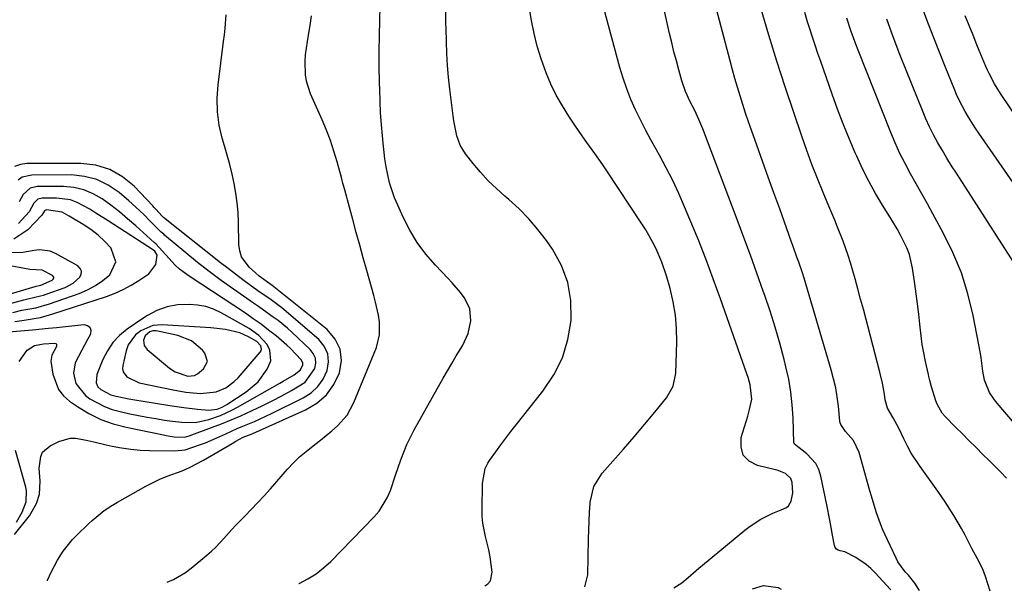
# Model space of a CAD drawing. Units: inches. Extents: x 1885089 to 1889689, y 427329 to 432709.
# Drawn here: x 1886439 to 1886734, y 427360 to 427531 of the extents above; entities that cross this region are included whole.
import ezdxf

# ---------------------------------------------------------------- set-up
doc = ezdxf.new("R2010")
doc.units = ezdxf.units.IN
doc.header["$MEASUREMENT"] = 0
for name, color, linetype in [('1', 7, 'Continuous'), ('7', 7, 'Continuous'), ('8', 7, 'Continuous')]:
    doc.layers.add(name, color=color, linetype=linetype)

msp = doc.modelspace()

# ---------------------------------------------------------------- linework, layer by layer
at = {"layer": '1', "color": 18}
for points in [[(1886433.62, 427445.76, 1670), (1886439.77, 427447.44, 1670), (1886440.61, 427447.66, 1670), (1886443.14, 427448.23, 1670), (1886444.83, 427448.62, 1670), (1886445.65, 427448.87, 1670), (1886446.47, 427449.14, 1670), (1886452.2, 427451.17, 1670), (1886454.6, 427452.4, 1670), (1886456.61, 427454.2, 1670), (1886457.03, 427455.16, 1670), (1886457.12, 427456.07, 1670), (1886456.72, 427456.88, 1670), (1886456, 427457.64, 1670), (1886449.28, 427461.38, 1670), (1886447.74, 427462.01, 1670), (1886444.53, 427462.42, 1670), (1886442.88, 427462.19, 1670), (1886439.48, 427461.6, 1670), (1886436.04, 427461.53, 1670)], [(1886433.42, 427448.56, 1668), (1886443.21, 427451.43, 1668), (1886443.48, 427451.51, 1668), (1886444.85, 427451.85, 1668), (1886448.31, 427453.33, 1668), (1886448.62, 427453.63, 1668), (1886448.75, 427453.94, 1668), (1886448.78, 427454.23, 1668), (1886448.42, 427454.74, 1668), (1886445.26, 427456.3, 1668), (1886443.46, 427456.41, 1668), (1886441.64, 427456.57, 1668), (1886434.1, 427457.9, 1668)], [(1886494.36, 427445.46, 1674), (1886491.9, 427445.89, 1674), (1886489.38, 427446.06, 1674), (1886485.88, 427445.94, 1674), (1886482.73, 427445.34, 1674), (1886479.7, 427444.22, 1674), (1886476.84, 427442.72, 1674), (1886475.47, 427441.85, 1674), (1886470.83, 427438.65, 1674), (1886468.53, 427436.74, 1674), (1886466.49, 427434.62, 1674), (1886464.85, 427432.17, 1674), (1886463.47, 427429.51, 1674), (1886461.65, 427425.08, 1674), (1886461.48, 427422.56, 1674), (1886462.01, 427421.41, 1674), (1886462.91, 427420.52, 1674), (1886465.9, 427418.97, 1674), (1886467.47, 427418.56, 1674), (1886471.26, 427417.79, 1674), (1886472.53, 427417.57, 1674), (1886483.58, 427415.79, 1674), (1886487.74, 427415.17, 1674), (1886491.91, 427414.65, 1674), (1886495.25, 427414.33, 1674), (1886497.73, 427414.69, 1674), (1886499.26, 427415.28, 1674), (1886499.99, 427415.65, 1674), (1886500.69, 427416.07, 1674), (1886506.47, 427419.82, 1674), (1886510.06, 427422.85, 1674), (1886512.8, 427426.67, 1674), (1886513.82, 427429.19, 1674), (1886513.59, 427432.4, 1674), (1886512.73, 427434.07, 1674), (1886510.28, 427436.73, 1674), (1886507.34, 427438.84, 1674), (1886499, 427443.57, 1674), (1886496.71, 427444.64, 1674), (1886494.36, 427445.46, 1674)], [(1886504.52, 427437.58, 1672), (1886500.25, 427438.58, 1672), (1886495.86, 427439.05, 1672), (1886481.24, 427439.98, 1672), (1886478.46, 427439.74, 1672), (1886474.85, 427438.12, 1672), (1886473.31, 427436.95, 1672), (1886471.1, 427433.95, 1672), (1886470.44, 427432.13, 1672), (1886469.47, 427427.76, 1672), (1886469.42, 427426.8, 1672), (1886469.57, 427425.9, 1672), (1886470.64, 427424.37, 1672), (1886474.34, 427422.61, 1672), (1886484.57, 427420.47, 1672), (1886488.35, 427419.81, 1672), (1886492.82, 427419.34, 1672), (1886497.47, 427419.86, 1672), (1886500.37, 427421.11, 1672), (1886502.9, 427422.95, 1672), (1886504.02, 427424.07, 1672), (1886510.71, 427431.74, 1672), (1886510.97, 427432.2, 1672), (1886511.1, 427432.67, 1672), (1886510.84, 427433.65, 1672), (1886509.63, 427434.91, 1672), (1886507.17, 427436.36, 1672), (1886504.52, 427437.58, 1672)], [(1886488.98, 427424.57, 1670), (1886490.98, 427424.74, 1670), (1886491.84, 427425.24, 1670), (1886493.66, 427426.73, 1670), (1886494.86, 427429, 1670), (1886494.1, 427431.46, 1670), (1886493.36, 427432.34, 1670), (1886490.06, 427435.15, 1670), (1886486.02, 427436.74, 1670), (1886479.52, 427438.13, 1670), (1886478.51, 427438.15, 1670), (1886477.55, 427437.81, 1670), (1886476.16, 427436.64, 1670), (1886475.69, 427435.34, 1670), (1886475.88, 427433.73, 1670), (1886476.76, 427432.53, 1670), (1886483.45, 427427, 1670), (1886485.14, 427425.86, 1670), (1886488.98, 427424.57, 1670)]]:
    msp.add_polyline3d(points, dxfattribs=at)
at = {"layer": '7', "color": 18}
for points in [[(1886699.78, 427360.4, 1694), (1886699.62, 427360.62, 1694), (1886695.07, 427365.56, 1694), (1886693.75, 427366.87, 1694), (1886692.35, 427368.09, 1694), (1886689.28, 427370.18, 1694), (1886685.99, 427371.9, 1694), (1886684.56, 427372.18, 1694), (1886683.94, 427372.38, 1694), (1886683.43, 427372.69, 1694), (1886683.08, 427373.17, 1694), (1886682.84, 427373.78, 1694), (1886682.3, 427376.88, 1694), (1886681.89, 427379.15, 1694), (1886681.47, 427381.42, 1694), (1886680.57, 427385.96, 1694), (1886678.79, 427394.6, 1694), (1886678.16, 427396.55, 1694), (1886677.28, 427398.34, 1694), (1886674.55, 427401.31, 1694), (1886670.86, 427404.21, 1694), (1886670.75, 427404.47, 1694), (1886670.73, 427404.62, 1694), (1886670.47, 427412.09, 1694), (1886670.21, 427415.96, 1694), (1886669.8, 427419.81, 1694), (1886669.14, 427423.62, 1694), (1886668.31, 427427.41, 1694), (1886667.77, 427429.6, 1694), (1886666.48, 427434.44, 1694), (1886665.1, 427439.26, 1694), (1886663.59, 427444.04, 1694), (1886661.98, 427448.79, 1694), (1886661.53, 427450.08, 1694), (1886659.61, 427455.45, 1694), (1886657.66, 427460.81, 1694), (1886655.68, 427466.16, 1694), (1886653.68, 427471.5, 1694), (1886643.37, 427498.72, 1694), (1886642.24, 427501.48, 1694), (1886640.97, 427504.17, 1694), (1886639.64, 427506.84, 1694), (1886638.2, 427509.9, 1694), (1886637.08, 427513.08, 1694), (1886636.18, 427516.36, 1694), (1886635.45, 427519.09, 1694), (1886634.74, 427521.83, 1694), (1886634.08, 427524.58, 1694), (1886633.45, 427527.33, 1694), (1886625.6, 427562.59, 1694)], [(1886708.38, 427360.3, 1696), (1886706.98, 427362.54, 1696), (1886705.06, 427364.87, 1696), (1886704.07, 427365.94, 1696), (1886701.9, 427368.89, 1696), (1886701.33, 427369.97, 1696), (1886697.97, 427377.16, 1696), (1886697.27, 427378.74, 1696), (1886696.62, 427380.33, 1696), (1886695.47, 427383.59, 1696), (1886694.46, 427386.89, 1696), (1886693.97, 427388.55, 1696), (1886693.5, 427390.22, 1696), (1886690.31, 427401.7, 1696), (1886688.56, 427405.29, 1696), (1886686.22, 427407.96, 1696), (1886684.73, 427410.11, 1696), (1886684.59, 427410.6, 1696), (1886684.5, 427411.12, 1696), (1886684.04, 427415.6, 1696), (1886683.68, 427418.36, 1696), (1886683.23, 427421.1, 1696), (1886682.61, 427423.81, 1696), (1886681.9, 427426.49, 1696), (1886674.26, 427452.28, 1696), (1886673.77, 427453.9, 1696), (1886673.26, 427455.5, 1696), (1886672.17, 427458.69, 1696), (1886671.6, 427460.28, 1696), (1886670.47, 427463.45, 1696), (1886669.9, 427465.04, 1696), (1886666.44, 427474.69, 1696), (1886664.73, 427479.48, 1696), (1886663.01, 427484.26, 1696), (1886661.3, 427489.05, 1696), (1886659.59, 427493.84, 1696), (1886658, 427498.29, 1696), (1886657.1, 427500.85, 1696), (1886656.22, 427503.43, 1696), (1886655.37, 427506.01, 1696), (1886654.55, 427508.6, 1696), (1886653.76, 427511.2, 1696), (1886652.99, 427513.81, 1696), (1886652.26, 427516.42, 1696), (1886651.55, 427519.05, 1696), (1886640.32, 427561.9, 1696)], [(1886752.82, 427458.89, 1706), (1886726.14, 427497.41, 1706), (1886725.07, 427499, 1706), (1886723.04, 427502.24, 1706), (1886722.07, 427503.9, 1706), (1886720.3, 427507.29, 1706), (1886719.5, 427509.02, 1706), (1886718.74, 427510.78, 1706), (1886716.26, 427516.86, 1706), (1886714.32, 427521.69, 1706), (1886712.43, 427526.53, 1706), (1886710.59, 427531.4, 1706), (1886708.8, 427536.28, 1706)], [(1886446.85, 427363.19, 1682), (1886446.92, 427363.37, 1682), (1886448.01, 427365.82, 1682), (1886449.91, 427369.37, 1682), (1886451.57, 427372.06, 1682), (1886454.37, 427375.55, 1682), (1886455.67, 427376.9, 1682), (1886459.17, 427380.3, 1682), (1886460.26, 427381.3, 1682), (1886463.9, 427384.29, 1682), (1886465.85, 427385.6, 1682), (1886467.87, 427386.82, 1682), (1886476.34, 427391.54, 1682), (1886480.6, 427393.67, 1682), (1886482.8, 427394.57, 1682), (1886487.27, 427396.22, 1682), (1886489.46, 427397.14, 1682), (1886493.68, 427399.34, 1682), (1886502.29, 427404.41, 1682), (1886503.38, 427405.04, 1682), (1886505.61, 427406.23, 1682), (1886507.98, 427407.2, 1682), (1886508.46, 427407.41, 1682), (1886524.24, 427414.45, 1682), (1886527.61, 427416.49, 1682), (1886530.52, 427418.96, 1682), (1886532.74, 427422.06, 1682), (1886534.5, 427425.59, 1682), (1886535.01, 427429.24, 1682), (1886534.7, 427432.64, 1682), (1886533.15, 427435.7, 1682), (1886530.78, 427438.52, 1682), (1886514.26, 427451.7, 1682), (1886510.4, 427454.51, 1682), (1886509.22, 427455.53, 1682), (1886507.36, 427457.22, 1682), (1886505.11, 427460.31, 1682), (1886504.56, 427462.11, 1682), (1886504.28, 427464.04, 1682), (1886504.19, 427470.68, 1682), (1886504.06, 427473.61, 1682), (1886503.81, 427476.51, 1682), (1886503.4, 427479.4, 1682), (1886502.87, 427482.28, 1682), (1886502.22, 427485.13, 1682), (1886501.52, 427487.98, 1682), (1886500.77, 427490.81, 1682), (1886499.97, 427493.63, 1682), (1886499.31, 427495.89, 1682), (1886498.41, 427499.85, 1682), (1886497.84, 427503.83, 1682), (1886497.76, 427507.86, 1682), (1886498.03, 427511.92, 1682), (1886499.68, 427524.87, 1682), (1886499.92, 427526.88, 1682), (1886500.14, 427528.89, 1682), (1886500.48, 427532.92, 1682)], [(1886482.75, 427362.8, 1684), (1886484.63, 427363.6, 1684), (1886488.24, 427365.71, 1684), (1886489.93, 427366.97, 1684), (1886494.71, 427370.9, 1684), (1886496.06, 427372.07, 1684), (1886497.36, 427373.29, 1684), (1886499.77, 427375.92, 1684), (1886502.13, 427378.61, 1684), (1886503.35, 427379.91, 1684), (1886506.04, 427382.63, 1684), (1886508.01, 427384.63, 1684), (1886509.94, 427386.66, 1684), (1886511.84, 427388.73, 1684), (1886513.72, 427390.81, 1684), (1886518.9, 427396.69, 1684), (1886520.65, 427398.56, 1684), (1886522.48, 427400.35, 1684), (1886524.43, 427402.02, 1684), (1886527.03, 427404.05, 1684), (1886528.78, 427405.39, 1684), (1886532.19, 427408.19, 1684), (1886533.85, 427409.65, 1684), (1886536.71, 427412.91, 1684), (1886538.79, 427416.71, 1684), (1886545.5, 427433.11, 1684), (1886546.49, 427436.91, 1684), (1886546.44, 427440.85, 1684), (1886546.11, 427442.84, 1684), (1886545.27, 427446.79, 1684), (1886544.76, 427448.74, 1684), (1886542.65, 427456.26, 1684), (1886541.59, 427460.06, 1684), (1886540.54, 427463.87, 1684), (1886539.49, 427467.67, 1684), (1886538.45, 427471.48, 1684), (1886536.84, 427477.43, 1684), (1886536.61, 427478.26, 1684), (1886535.94, 427480.75, 1684), (1886535.49, 427482.42, 1684), (1886535.27, 427483.25, 1684), (1886535.04, 427484.08, 1684), (1886533.72, 427488.85, 1684), (1886532.77, 427492.03, 1684), (1886531.72, 427495.19, 1684), (1886530.54, 427498.29, 1684), (1886529.26, 427501.37, 1684), (1886525.8, 427509.23, 1684), (1886524.58, 427513, 1684), (1886524.28, 427514.94, 1684), (1886524.18, 427518.93, 1684), (1886524.29, 427520.93, 1684), (1886524.83, 427524.9, 1684), (1886525.17, 427526.76, 1684), (1886525.66, 427529.67, 1684), (1886526.08, 427532.59, 1684)], [(1886522.28, 427362.36, 1686), (1886522.4, 427362.42, 1686), (1886524.97, 427363.76, 1686), (1886527.42, 427365.29, 1686), (1886529.69, 427367.07, 1686), (1886531.83, 427369.04, 1686), (1886544.79, 427382.32, 1686), (1886546.33, 427384.13, 1686), (1886548.79, 427388.13, 1686), (1886549.71, 427390.32, 1686), (1886551.26, 427394.88, 1686), (1886552.8, 427399.44, 1686), (1886554.6, 427404.1, 1686), (1886556.81, 427408.47, 1686), (1886565.55, 427423.94, 1686), (1886566.83, 427426.18, 1686), (1886568.13, 427428.41, 1686), (1886569.46, 427430.62, 1686), (1886570.81, 427432.82, 1686), (1886571.45, 427433.85, 1686), (1886573.08, 427437.35, 1686), (1886573.85, 427441.15, 1686), (1886573.5, 427444.89, 1686), (1886571.88, 427448.12, 1686), (1886570.7, 427449.61, 1686), (1886568.24, 427452.51, 1686), (1886566.96, 427453.91, 1686), (1886563.19, 427457.88, 1686), (1886560.36, 427461.18, 1686), (1886557.77, 427464.64, 1686), (1886555.53, 427468.35, 1686), (1886553.53, 427472.21, 1686), (1886551.9, 427475.78, 1686), (1886550.98, 427478, 1686), (1886549.49, 427482.57, 1686), (1886548.48, 427487.28, 1686), (1886548.08, 427489.67, 1686), (1886547.5, 427494.46, 1686), (1886547.3, 427496.57, 1686), (1886547.02, 427500.03, 1686), (1886546.78, 427503.49, 1686), (1886546.61, 427506.96, 1686), (1886546.5, 427510.43, 1686), (1886546.44, 427512.73, 1686), (1886546.38, 427517.36, 1686), (1886546.36, 427521.98, 1686), (1886546.41, 427526.6, 1686), (1886546.51, 427531.23, 1686), (1886546.64, 427535.41, 1686)], [(1886578.02, 427361.74, 1688), (1886578.96, 427362.28, 1688), (1886579.73, 427363.25, 1688), (1886580.2, 427365.77, 1688), (1886579.6, 427370.45, 1688), (1886579.24, 427372.47, 1688), (1886578.27, 427376.47, 1688), (1886577.43, 427380.47, 1688), (1886577.25, 427382.51, 1688), (1886577.18, 427384.56, 1688), (1886577.28, 427392.34, 1688), (1886578.13, 427396.84, 1688), (1886578.92, 427398.48, 1688), (1886579.41, 427399.26, 1688), (1886581.29, 427401.9, 1688), (1886582.78, 427403.96, 1688), (1886584.29, 427406, 1688), (1886585.84, 427408.02, 1688), (1886587.42, 427410.02, 1688), (1886595.47, 427420.06, 1688), (1886598.7, 427424.92, 1688), (1886601.28, 427430.04, 1688), (1886602.92, 427435.53, 1688), (1886603.92, 427441.28, 1688), (1886603.95, 427441.67, 1688), (1886603.82, 427447.26, 1688), (1886602.95, 427452.66, 1688), (1886600.99, 427457.75, 1688), (1886598.29, 427462.65, 1688), (1886596.49, 427465.23, 1688), (1886593.96, 427468.56, 1688), (1886591.27, 427471.75, 1688), (1886588.33, 427474.71, 1688), (1886585.23, 427477.52, 1688), (1886584.03, 427478.52, 1688), (1886581.48, 427480.79, 1688), (1886579.04, 427483.15, 1688), (1886576.75, 427485.67, 1688), (1886574.56, 427488.28, 1688), (1886572.21, 427491.26, 1688), (1886570.62, 427493.8, 1688), (1886569.59, 427496.61, 1688), (1886568.7, 427501.08, 1688), (1886568.5, 427502.59, 1688), (1886567.55, 427510.63, 1688), (1886567.18, 427514.18, 1688), (1886566.87, 427517.74, 1688), (1886566.66, 427521.31, 1688), (1886566.51, 427524.88, 1688), (1886566.4, 427528.65, 1688), (1886566.37, 427530.34, 1688), (1886566.38, 427533.72, 1688)], [(1886634.74, 427361.12, 1692), (1886637.09, 427362.6, 1692), (1886638.99, 427364.24, 1692), (1886642.23, 427367.01, 1692), (1886643.32, 427367.92, 1692), (1886656.01, 427378.43, 1692), (1886657.54, 427379.6, 1692), (1886660.78, 427381.67, 1692), (1886664.36, 427383.45, 1692), (1886666.86, 427384.5, 1692), (1886668.45, 427385.19, 1692), (1886669.08, 427385.69, 1692), (1886669.87, 427387.13, 1692), (1886670.42, 427389.56, 1692), (1886670.2, 427392.69, 1692), (1886669.74, 427393.93, 1692), (1886668.17, 427395.43, 1692), (1886666.7, 427396.02, 1692), (1886665.94, 427396.26, 1692), (1886665.18, 427396.47, 1692), (1886659.77, 427397.74, 1692), (1886657.27, 427399.12, 1692), (1886655.51, 427400.93, 1692), (1886654.85, 427403.36, 1692), (1886654.92, 427406.22, 1692), (1886656.86, 427412.54, 1692), (1886657.43, 427414.58, 1692), (1886658.05, 427417.68, 1692), (1886657.58, 427422.01, 1692), (1886656.96, 427424.17, 1692), (1886656.6, 427425.23, 1692), (1886648.69, 427447.77, 1692), (1886646.52, 427453.77, 1692), (1886644.29, 427459.73, 1692), (1886641.95, 427465.66, 1692), (1886639.54, 427471.56, 1692), (1886637.94, 427475.36, 1692), (1886636.21, 427479.3, 1692), (1886634.38, 427483.2, 1692), (1886632.42, 427487.03, 1692), (1886630.37, 427490.82, 1692), (1886629.46, 427492.44, 1692), (1886627.82, 427495.4, 1692), (1886626.23, 427498.39, 1692), (1886624.71, 427501.41, 1692), (1886623.22, 427504.45, 1692), (1886621.85, 427507.54, 1692), (1886620.6, 427510.67, 1692), (1886619.51, 427513.86, 1692), (1886618.55, 427517.09, 1692), (1886613.73, 427534.92, 1692)], [(1886729.52, 427360.07, 1698), (1886728.19, 427364.47, 1698), (1886727.38, 427366.67, 1698), (1886725.77, 427369.79, 1698), (1886724.1, 427372.9, 1698), (1886722.01, 427376.87, 1698), (1886720.91, 427378.87, 1698), (1886718.61, 427382.8, 1698), (1886716.03, 427386.89, 1698), (1886714.71, 427388.83, 1698), (1886713.36, 427390.75, 1698), (1886708.52, 427397.44, 1698), (1886705.9, 427401.47, 1698), (1886704.75, 427403.58, 1698), (1886703.69, 427405.75, 1698), (1886702.31, 427408.76, 1698), (1886700.42, 427412.03, 1698), (1886698.8, 427414.99, 1698), (1886698.09, 427417.5, 1698), (1886697.85, 427419.12, 1698), (1886697.26, 427422.47, 1698), (1886696.48, 427425.78, 1698), (1886691.53, 427444.6, 1698), (1886690.71, 427447.66, 1698), (1886689.88, 427450.72, 1698), (1886689.03, 427453.77, 1698), (1886687.67, 427458.54, 1698), (1886687.01, 427460.71, 1698), (1886685.51, 427464.99, 1698), (1886683.81, 427469.2, 1698), (1886682.94, 427471.29, 1698), (1886681.18, 427475.48, 1698), (1886679.44, 427479.61, 1698), (1886677.73, 427483.78, 1698), (1886676.09, 427487.98, 1698), (1886674.53, 427492.21, 1698), (1886673.04, 427496.47, 1698), (1886670.64, 427503.56, 1698), (1886668.08, 427511.27, 1698), (1886665.58, 427519, 1698), (1886663.18, 427526.77, 1698), (1886660.84, 427534.55, 1698)], [(1886746.39, 427489.03, 1708), (1886732.69, 427509.34, 1708), (1886730.85, 427512.24, 1708), (1886729.22, 427515.26, 1708), (1886728.74, 427516.3, 1708), (1886728.28, 427517.35, 1708), (1886726.79, 427520.99, 1708), (1886725.6, 427523.88, 1708), (1886724.43, 427526.76, 1708), (1886723.26, 427529.65, 1708), (1886722.1, 427532.54, 1708)], [(1886739.79, 427406.99, 1702), (1886731.65, 427416.42, 1702), (1886730.82, 427417.47, 1702), (1886729.37, 427419.7, 1702), (1886727.83, 427423.39, 1702), (1886727.36, 427426.03, 1702), (1886726.85, 427430.07, 1702), (1886726.62, 427431.4, 1702), (1886724.42, 427442.78, 1702), (1886722.87, 427449.22, 1702), (1886720.92, 427455.52, 1702), (1886718.4, 427461.61, 1702), (1886715.5, 427467.57, 1702), (1886712.4, 427473.22, 1702), (1886710.74, 427476.24, 1702), (1886709.07, 427479.25, 1702), (1886707.38, 427482.25, 1702), (1886705.68, 427485.25, 1702), (1886704.04, 427488.27, 1702), (1886702.48, 427491.34, 1702), (1886701.06, 427494.47, 1702), (1886699.73, 427497.64, 1702), (1886689.98, 427522.28, 1702), (1886689.27, 427524.13, 1702), (1886687.91, 427527.88, 1702), (1886686.58, 427531.9, 1702)], [(1886740.01, 427453.37, 1704), (1886719.41, 427485.38, 1704), (1886717.98, 427487.65, 1704), (1886716.58, 427489.93, 1704), (1886715.21, 427492.24, 1704), (1886713.87, 427494.56, 1704), (1886712.6, 427496.92, 1704), (1886711.39, 427499.31, 1704), (1886710.27, 427501.75, 1704), (1886709.22, 427504.21, 1704), (1886704.55, 427515.81, 1704), (1886702.5, 427521.04, 1704), (1886700.51, 427526.29, 1704), (1886698.61, 427531.58, 1704)], [(1886438.38, 427428.97, 1678), (1886440.81, 427432.39, 1678), (1886443.04, 427433.71, 1678), (1886445.7, 427434.24, 1678), (1886448.98, 427434.48, 1678), (1886449.35, 427434.37, 1678), (1886449.6, 427434.18, 1678), (1886449.64, 427433.49, 1678), (1886448.15, 427430.81, 1678), (1886447.91, 427429.04, 1678), (1886448.47, 427425.13, 1678), (1886450.15, 427420.55, 1678), (1886451.66, 427418.69, 1678), (1886453.52, 427417.04, 1678), (1886455.89, 427415.42, 1678), (1886459.32, 427413.37, 1678), (1886462.88, 427411.6, 1678), (1886466.62, 427410.27, 1678), (1886470.48, 427409.23, 1678), (1886481.68, 427406.93, 1678), (1886482.48, 427406.77, 1678), (1886484.91, 427406.37, 1678), (1886487.98, 427406.3, 1678), (1886489.38, 427406.66, 1678), (1886496.07, 427409.14, 1678), (1886499.03, 427410.28, 1678), (1886501.96, 427411.46, 1678), (1886504.87, 427412.72, 1678), (1886508.27, 427414.27, 1678), (1886511.26, 427415.7, 1678), (1886514.23, 427417.18, 1678), (1886517.17, 427418.71, 1678), (1886520.09, 427420.29, 1678), (1886524.19, 427422.78, 1678), (1886527.06, 427426.85, 1678), (1886527.31, 427428.43, 1678), (1886527.21, 427429.93, 1678), (1886526.6, 427431.31, 1678), (1886525.65, 427432.6, 1678), (1886520.19, 427437.74, 1678), (1886518.85, 427438.95, 1678), (1886516.06, 427441.23, 1678), (1886514.6, 427442.3, 1678), (1886511.64, 427444.37, 1678), (1886510.16, 427445.41, 1678), (1886508.68, 427446.44, 1678), (1886502.67, 427450.61, 1678), (1886499.01, 427453.22, 1678), (1886495.41, 427455.9, 1678), (1886491.87, 427458.68, 1678), (1886488.39, 427461.52, 1678), (1886482, 427466.88, 1678), (1886481.75, 427467.09, 1678), (1886481.01, 427467.75, 1678), (1886480.3, 427468.44, 1678), (1886480.06, 427468.67, 1678), (1886477.51, 427471.27, 1678), (1886475.99, 427472.78, 1678), (1886474.44, 427474.27, 1678), (1886471.24, 427477.13, 1678), (1886468.36, 427479.61, 1678), (1886465.13, 427481.82, 1678), (1886461.71, 427483.52, 1678), (1886458.01, 427484.45, 1678), (1886454.11, 427484.87, 1678), (1886442.23, 427484.86, 1678), (1886439.32, 427484.17, 1678), (1886438.11, 427483.34, 1678)], [(1886435.19, 427437.85, 1676), (1886440, 427438.26, 1676), (1886442.4, 427438.47, 1676), (1886447.2, 427438.93, 1676), (1886449.6, 427439.18, 1676), (1886457.75, 427440.08, 1676), (1886458.85, 427439.78, 1676), (1886459.61, 427439.24, 1676), (1886459.86, 427438.34, 1676), (1886459.76, 427437.2, 1676), (1886458.92, 427435.56, 1676), (1886457.18, 427432.33, 1676), (1886455.23, 427428.6, 1676), (1886454.72, 427425.51, 1676), (1886455.36, 427422.38, 1676), (1886458.27, 427418.74, 1676), (1886459.63, 427417.81, 1676), (1886463.95, 427415.44, 1676), (1886466.25, 427414.6, 1676), (1886468.64, 427413.94, 1676), (1886471.62, 427413.3, 1676), (1886474.19, 427412.77, 1676), (1886476.77, 427412.27, 1676), (1886479.35, 427411.83, 1676), (1886481.94, 427411.41, 1676), (1886484.41, 427411.04, 1676), (1886487.14, 427410.73, 1676), (1886491.25, 427410.7, 1676), (1886495.24, 427411.54, 1676), (1886498.74, 427412.81, 1676), (1886502.2, 427414.39, 1676), (1886503.89, 427415.28, 1676), (1886516.52, 427422.42, 1676), (1886517.61, 427423.05, 1676), (1886520.83, 427425.01, 1676), (1886522.79, 427426.49, 1676), (1886523.43, 427428.01, 1676), (1886523.42, 427428.53, 1676), (1886522.95, 427429.47, 1676), (1886519.76, 427432.89, 1676), (1886518.69, 427433.88, 1676), (1886515.43, 427436.62, 1676), (1886513.2, 427438.4, 1676), (1886510.93, 427440.13, 1676), (1886508.61, 427441.79, 1676), (1886506.24, 427443.4, 1676), (1886489.34, 427454.5, 1676), (1886486.47, 427456.66, 1676), (1886485.16, 427457.87, 1676), (1886482.33, 427460.89, 1676), (1886479.37, 427464.24, 1676), (1886478.9, 427464.68, 1676), (1886473.36, 427469.65, 1676), (1886470.93, 427471.76, 1676), (1886468.46, 427473.81, 1676), (1886465.92, 427475.78, 1676), (1886463.33, 427477.69, 1676), (1886460.61, 427479.25, 1676), (1886457.78, 427480.46, 1676), (1886454.77, 427481.12, 1676), (1886451.65, 427481.41, 1676), (1886443.75, 427481.4, 1676), (1886441.67, 427480.9, 1676), (1886439.59, 427478.98, 1676), (1886438.4, 427476.87, 1676)], [(1886437.15, 427440.94, 1674), (1886439.9, 427441.36, 1674), (1886442.89, 427441.82, 1674), (1886444.78, 427442.19, 1674), (1886448.5, 427443.22, 1674), (1886464.63, 427448.49, 1674), (1886467.16, 427449.44, 1674), (1886469.62, 427450.52, 1674), (1886471.99, 427451.8, 1674), (1886474.28, 427453.21, 1674), (1886477.24, 427455.2, 1674), (1886479.37, 427458, 1674), (1886479.74, 427460.84, 1674), (1886479.08, 427462.06, 1674), (1886478.71, 427462.36, 1674), (1886465.09, 427471.14, 1674), (1886461.41, 427473.47, 1674), (1886459.56, 427474.6, 1674), (1886455.77, 427476.66, 1674), (1886453.8, 427477.38, 1674), (1886449.6, 427477.94, 1674), (1886445.27, 427477.93, 1674), (1886444.01, 427477.64, 1674), (1886442.76, 427476.47, 1674), (1886441.42, 427473.86, 1674), (1886438.21, 427470.31, 1674)], [(1886436.48, 427443.67, 1672), (1886439.24, 427444.3, 1672), (1886443.42, 427445.09, 1672), (1886447.5, 427446.24, 1672), (1886456.38, 427449.39, 1672), (1886458.89, 427450.46, 1672), (1886461.28, 427451.71, 1672), (1886463.49, 427453.25, 1672), (1886465.6, 427454.98, 1672), (1886467.41, 427458.84, 1672), (1886466.03, 427462.88, 1672), (1886465.98, 427462.94, 1672), (1886464.07, 427464.95, 1672), (1886462.05, 427466.82, 1672), (1886459.86, 427468.49, 1672), (1886457.55, 427470.02, 1672), (1886453.38, 427472.52, 1672), (1886451.25, 427473.71, 1672), (1886446.57, 427474.44, 1672), (1886446.35, 427474.37, 1672), (1886446.01, 427474.08, 1672), (1886445.73, 427473.67, 1672), (1886445.23, 427472.79, 1672), (1886440.96, 427468.43, 1672), (1886436.85, 427465.66, 1672)], [(1886437.59, 427380.75, 1678), (1886439.32, 427383.75, 1678), (1886440.48, 427386.89, 1678), (1886440.61, 427390.17, 1678), (1886440.39, 427391.25, 1678), (1886437.31, 427402.24, 1678)], [(1886658.26, 427360.86, 1694), (1886661.6, 427361.77, 1694), (1886665.94, 427361.17, 1694), (1886666.85, 427360.76, 1694)]]:
    msp.add_polyline3d(points, dxfattribs=at)
at = {"layer": '8', "color": 18}
for points in [[(1886608.01, 427361.41, 1690), (1886608.04, 427361.45, 1690), (1886608.94, 427365.04, 1690), (1886609.11, 427375.77, 1690), (1886609.18, 427378.44, 1690), (1886609.27, 427381.11, 1690), (1886609.41, 427383.77, 1690), (1886609.58, 427386.44, 1690), (1886609.61, 427386.82, 1690), (1886610.72, 427391.45, 1690), (1886613.25, 427395.48, 1690), (1886616.4, 427399.04, 1690), (1886619.59, 427402.69, 1690), (1886622.76, 427406.37, 1690), (1886625.88, 427410.07, 1690), (1886628.97, 427413.81, 1690), (1886632.49, 427418.09, 1690), (1886634.48, 427421.55, 1690), (1886635.27, 427425.46, 1690), (1886635.59, 427434.72, 1690), (1886635.54, 427438.81, 1690), (1886635.23, 427442.87, 1690), (1886634.54, 427446.88, 1690), (1886633.58, 427450.86, 1690), (1886632.5, 427454.6, 1690), (1886631.12, 427458.72, 1690), (1886629.42, 427462.71, 1690), (1886628.45, 427464.66, 1690), (1886626.31, 427468.44, 1690), (1886625.14, 427470.27, 1690), (1886614.57, 427486.15, 1690), (1886613.41, 427487.87, 1690), (1886611.03, 427491.28, 1690), (1886608.59, 427494.64, 1690), (1886607.39, 427496.33, 1690), (1886605.04, 427499.76, 1690), (1886603.23, 427502.46, 1690), (1886601.27, 427505.59, 1690), (1886599.46, 427508.8, 1690), (1886597.86, 427512.12, 1690), (1886596.4, 427515.51, 1690), (1886594.9, 427519.71, 1690), (1886593.73, 427523.47, 1690), (1886592.81, 427527.3, 1690), (1886592.04, 427531.18, 1690), (1886590.93, 427537.79, 1690)], [(1886734.44, 427393.98, 1700), (1886732.74, 427395.77, 1700), (1886729.27, 427399.27, 1700), (1886727.4, 427401.1, 1700), (1886725.33, 427403.14, 1700), (1886723.27, 427405.18, 1700), (1886721.22, 427407.24, 1700), (1886719.17, 427409.3, 1700), (1886716.09, 427412.43, 1700), (1886715.18, 427413.5, 1700), (1886713.7, 427416.15, 1700), (1886713.3, 427417.16, 1700), (1886711.92, 427421.38, 1700), (1886711.48, 427423.22, 1700), (1886711.21, 427424.46, 1700), (1886711.07, 427425.08, 1700), (1886710.2, 427428.95, 1700), (1886709.67, 427431.51, 1700), (1886709.2, 427434.09, 1700), (1886708.83, 427436.68, 1700), (1886708.53, 427439.28, 1700), (1886708.44, 427440.15, 1700), (1886708.12, 427443.19, 1700), (1886707.77, 427446.23, 1700), (1886707.38, 427449.26, 1700), (1886706.97, 427452.29, 1700), (1886706.29, 427456.96, 1700), (1886705.34, 427461.07, 1700), (1886704.59, 427463.03, 1700), (1886702.7, 427466.83, 1700), (1886701.67, 427468.69, 1700), (1886699.48, 427472.34, 1700), (1886697.31, 427475.8, 1700), (1886695.18, 427479.37, 1700), (1886693.15, 427483.01, 1700), (1886691.29, 427486.73, 1700), (1886689.53, 427490.5, 1700), (1886689.08, 427491.51, 1700), (1886687.23, 427495.86, 1700), (1886685.45, 427500.23, 1700), (1886683.77, 427504.64, 1700), (1886682.16, 427509.08, 1700), (1886678.73, 427518.9, 1700), (1886677.89, 427521.33, 1700), (1886677.06, 427523.76, 1700), (1886676.26, 427526.2, 1700), (1886675.46, 427528.65, 1700), (1886674.71, 427531.1, 1700), (1886673.99, 427533.57, 1700)], [(1886437, 427377.11, 1680), (1886441.49, 427382.72, 1680), (1886443.63, 427386.36, 1680), (1886444.49, 427389.17, 1680), (1886444.65, 427393.05, 1680), (1886444.44, 427397, 1680), (1886444.85, 427400.45, 1680), (1886445.44, 427401.77, 1680), (1886447.65, 427403.72, 1680), (1886450.27, 427405.01, 1680), (1886453.68, 427406, 1680), (1886455.43, 427405.99, 1680), (1886459.02, 427405.29, 1680), (1886460.83, 427404.85, 1680), (1886464.46, 427404.01, 1680), (1886466.33, 427403.59, 1680), (1886469.09, 427403.06, 1680), (1886471.87, 427402.65, 1680), (1886474.67, 427402.41, 1680), (1886477.47, 427402.28, 1680), (1886485.03, 427402.16, 1680), (1886488.15, 427402.52, 1680), (1886492.48, 427403.95, 1680), (1886494.23, 427404.61, 1680), (1886497.68, 427406.09, 1680), (1886500.34, 427407.32, 1680), (1886503.76, 427408.85, 1680), (1886505.48, 427409.58, 1680), (1886508.94, 427411.02, 1680), (1886510.65, 427411.77, 1680), (1886514.04, 427413.36, 1680), (1886523.55, 427418.05, 1680), (1886525.92, 427419.6, 1680), (1886527.97, 427421.42, 1680), (1886529.53, 427423.68, 1680), (1886530.78, 427426.22, 1680), (1886531.16, 427428.84, 1680), (1886530.96, 427431.3, 1680), (1886529.89, 427433.52, 1680), (1886528.24, 427435.59, 1680), (1886517.16, 427445.02, 1680), (1886516.39, 427445.65, 1680), (1886513.95, 427447.41, 1680), (1886511.46, 427449.1, 1680), (1886510.64, 427449.68, 1680), (1886507.73, 427451.79, 1680), (1886505.48, 427453.45, 1680), (1886503.24, 427455.13, 1680), (1886501.02, 427456.83, 1680), (1886498.81, 427458.56, 1680), (1886481.69, 427472.17, 1680), (1886481.52, 427472.3, 1680), (1886481.28, 427472.51, 1680), (1886479.39, 427474.63, 1680), (1886478.93, 427475.14, 1680), (1886478.46, 427475.64, 1680), (1886472.87, 427481.5, 1680), (1886469.37, 427484.36, 1680), (1886465.58, 427486.56, 1680), (1886461.37, 427487.78, 1680), (1886456.88, 427488.34, 1680), (1886440.71, 427488.32, 1680), (1886438.77, 427488.03, 1680), (1886436.98, 427487.44, 1680)]]:
    msp.add_polyline3d(points, dxfattribs=at)

doc.saveas('drawing.dxf')
